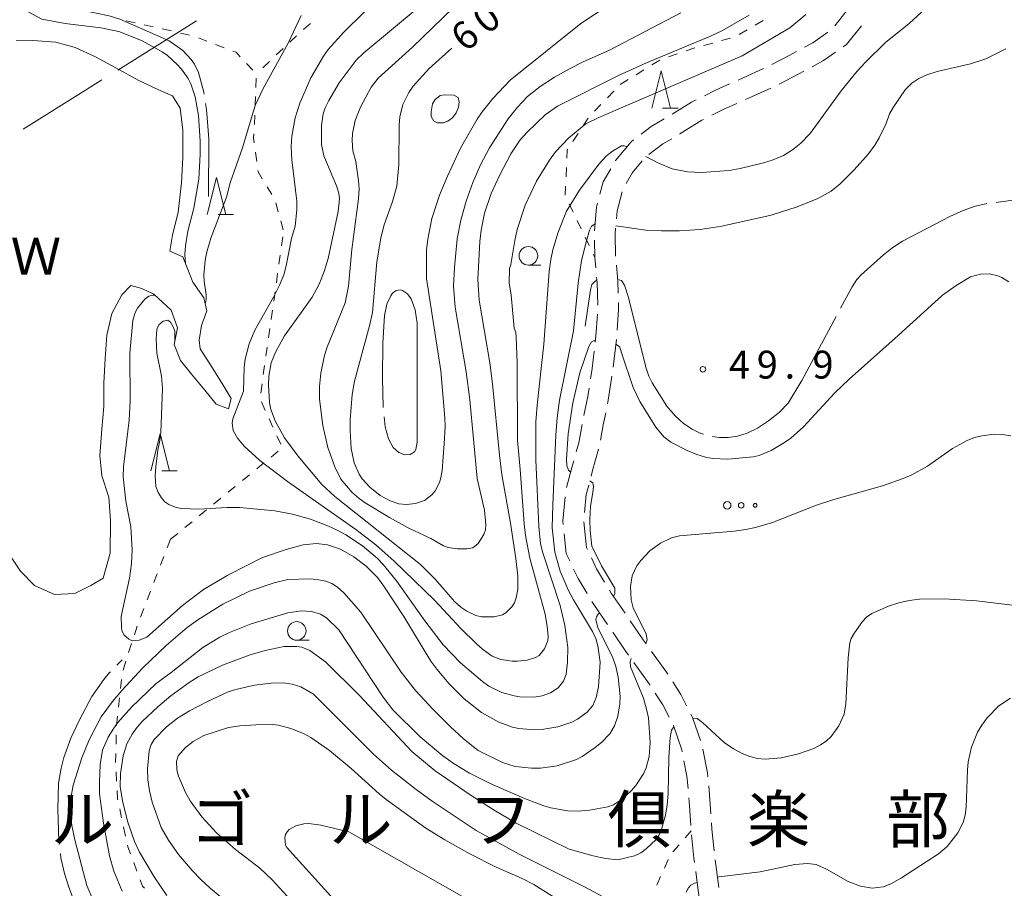
# Model space of a CAD drawing. Units: millimetres. Extents: x -78000 to -76000, y 31500 to 33000.
# Drawn here: x -77480 to -77348, y 31802 to 31919 of the extents above; entities that cross this region are included whole.
import ezdxf

# ---------------------------------------------------------------- set-up
doc = ezdxf.new("R2010")
doc.units = ezdxf.units.MM
for name, color, linetype, lineweight in [('110600_大字・町・丁目界', 7, 'Continuous', 20), ('210600_庭園路等', 7, 'Continuous', 15), ('510100_水涯線（河川、湖池等）（海岸線）', 7, 'Continuous', 15), ('630100_植生界', 7, 'Continuous', 9), ('632300_芝地', 7, 'Continuous', 9), ('633100_広葉樹林', 7, 'Continuous', 9), ('633200_針葉樹林', 7, 'Continuous', 9), ('710100_等高線（計曲線）', 7, 'Continuous', 20), ('710107_等高線（計曲線）（注記）', 7, 'Continuous', 0), ('710200_等高線（主曲線）', 7, 'Continuous', 9), ('710300_等高線（補助曲線）', 7, 'Continuous', 9), ('731200_図化機測定による標高点', 7, 'Continuous', 20), ('731207_図化機測定による標高点（注記）', 7, 'Continuous', 20), ('816200_諸地・場地', 7, 'Continuous', 0), ('818100_説明注記', 7, 'Continuous', 0)]:
    doc.layers.add(name, color=color, linetype=linetype, lineweight=lineweight)
doc.styles.add('Style-Kanji', font='txt')
doc.styles.add('Style-WORKING', font='txt')

msp = doc.modelspace()

# ---------------------------------------------------------------- linework, layer by layer
at = {"layer": '110600_大字・町・丁目界'}
msp.add_line((-77467.132, 31912.14), (-77456.533, 31918.767), dxfattribs=at)
at = {"layer": '110600_大字・町・丁目界', "flags": 128}
msp.add_lwpolyline([(-77479.851, 31904.188), (-77471.45, 31909.44), (-77469.252, 31910.814)], dxfattribs=at)
at = {"layer": '210600_庭園路等'}
msp.add_line((-77400.415, 31872.158), (-77399.97, 31875.881), dxfattribs=at)
at = {"layer": '210600_庭園路等', "flags": 128}
for points in [[(-77370.579, 31918.083), (-77369.07, 31919.99), (-77368.382, 31921.114)], [(-77374.639, 31915.223), (-77373.55, 31915.8), (-77371.49, 31917.247)], [(-77369.43, 31915.272), (-77368.99, 31915.58), (-77366.994, 31918.097)], [(-77379.059, 31912.884), (-77376.72, 31914.12), (-77375.744, 31914.637)], [(-77373.639, 31912.589), (-77372.09, 31913.41), (-77370.455, 31914.555)], [(-77383.598, 31910.789), (-77382.92, 31911.09), (-77380.178, 31912.329)], [(-77378.054, 31910.241), (-77375.41, 31911.65), (-77374.744, 31912.003)], [(-77388.134, 31908.691), (-77386.64, 31909.44), (-77384.74, 31910.283)], [(-77382.602, 31908.166), (-77381.78, 31908.53), (-77379.18, 31909.7)], [(-77392.461, 31906.196), (-77389.85, 31907.83), (-77389.252, 31908.13)], [(-77387.135, 31906.06), (-77385.44, 31906.91), (-77383.745, 31907.66)], [(-77396.666, 31903.503), (-77395.29, 31904.53), (-77393.534, 31905.553)], [(-77391.444, 31903.532), (-77391.43, 31903.54), (-77388.47, 31905.39), (-77388.252, 31905.499)], [(-77400.113, 31899.927), (-77400.1, 31899.95), (-77398.01, 31902.5), (-77397.668, 31902.755)], [(-77395.616, 31900.791), (-77393.74, 31902.19), (-77392.523, 31902.901)], [(-77398.656, 31896.868), (-77397.8, 31898.35), (-77396.503, 31899.923)], [(-77402.194, 31895.425), (-77401.75, 31897.1), (-77400.739, 31898.846)], [(-77399.982, 31892.099), (-77399.89, 31893.19), (-77399.212, 31895.757)], [(-77402.925, 31890.497), (-77402.66, 31893.67), (-77402.515, 31894.217)], [(-77400.091, 31887.106), (-77400.15, 31890.1), (-77400.087, 31890.853)], [(-77402.764, 31885.504), (-77402.89, 31886.92), (-77402.933, 31889.248)], [(-77399.749, 31882.12), (-77399.8, 31883.72), (-77399.985, 31885.861)], [(-77402.495, 31880.513), (-77402.59, 31883.55), (-77402.653, 31884.259)], [(-77399.876, 31877.128), (-77399.68, 31879.97), (-77399.709, 31880.87)], [(-77402.834, 31875.528), (-77402.74, 31876.31), (-77402.533, 31879.265)], [(-77403.469, 31870.569), (-77403.26, 31871.98), (-77402.983, 31874.287)], [(-77401.17, 31867.216), (-77401.07, 31867.71), (-77400.584, 31870.92)], [(-77404.343, 31865.648), (-77403.82, 31868.2), (-77403.652, 31869.333)], [(-77402.126, 31862.309), (-77401.74, 31864.39), (-77401.417, 31865.991)], [(-77405.376, 31860.759), (-77405.04, 31861.96), (-77404.584, 31864.421)], [(-77403.379, 31857.471), (-77403.18, 31858.22), (-77402.376, 31861.085)], [(-77406.689, 31855.935), (-77405.88, 31858.96), (-77405.713, 31859.556)], [(-77404.262, 31852.567), (-77404.03, 31855.02), (-77403.7, 31856.263)], [(-77407.144, 31850.97), (-77407.19, 31851.41), (-77406.878, 31854.703)], [(-77403.889, 31847.616), (-77404, 31847.85), (-77404.36, 31851.323)], [(-77406.272, 31846.097), (-77406.74, 31847.08), (-77407.015, 31849.727)], [(-77401.567, 31843.195), (-77402.66, 31845.02), (-77403.354, 31846.486)], [(-77403.925, 31841.688), (-77405.13, 31843.7), (-77405.734, 31844.969)], [(-77398.81, 31839.027), (-77400.69, 31841.73), (-77400.925, 31842.122)], [(-77401.17, 31837.519), (-77403.04, 31840.21), (-77403.283, 31840.616)], [(-77395.985, 31834.901), (-77396.39, 31835.46), (-77398.103, 31837.996)], [(-77398.355, 31833.387), (-77398.69, 31833.85), (-77400.463, 31836.488)], [(-77393.068, 31830.841), (-77393.24, 31831.11), (-77395.252, 31833.889)], [(-77395.432, 31829.331), (-77395.56, 31829.53), (-77397.621, 31832.375)], [(-77390.522, 31826.545), (-77391.31, 31828.1), (-77392.393, 31829.789)], [(-77392.89, 31825.033), (-77393.74, 31826.71), (-77394.754, 31828.281)], [(-77388.673, 31821.911), (-77389.73, 31824.98), (-77389.958, 31825.43)], [(-77391.139, 31820.363), (-77391.19, 31820.62), (-77392.31, 31823.89), (-77392.324, 31823.918)], [(-77387.673, 31817.02), (-77387.72, 31817.52), (-77388.352, 31820.706)], [(-77390.337, 31815.433), (-77390.5, 31817.11), (-77390.898, 31819.137)], [(-77387.251, 31812.038), (-77387.38, 31813.94), (-77387.554, 31815.776)], [(-77389.948, 31810.449), (-77390.17, 31813.71), (-77390.216, 31814.189)], [(-77386.808, 31807.059), (-77387.11, 31809.97), (-77387.166, 31810.791)], [(-77389.451, 31805.474), (-77389.53, 31806.07), (-77389.846, 31809.203)], [(-77386.18, 31802.099), (-77386.18, 31802.1), (-77386.664, 31805.817)], [(-77388.771, 31800.521), (-77388.95, 31801.7), (-77389.286, 31804.235)]]:
    msp.add_lwpolyline(points, dxfattribs=at)
at = {"layer": '510100_水涯線（河川、湖池等）（海岸線）', "flags": 128}
for points in [[(-77480.82, 31916.09), (-77478.58, 31916.12), (-77475.47, 31915.91), (-77472.88, 31915.16), (-77470.1, 31913.9), (-77467.4, 31912.43), (-77464.29, 31910.73), (-77461.72, 31909.54), (-77459.77, 31908.66), (-77458.74, 31906.99), (-77458.35, 31904.07), (-77458.34, 31900.37), (-77458.54, 31896.98), (-77458.98, 31893), (-77459.75, 31889.91), (-77460.12, 31887.78)], [(-77460.12, 31887.78), (-77458.36, 31887.01), (-77457.02, 31883.57), (-77455.52, 31881.5), (-77455.13, 31879.73), (-77455.83, 31877.75), (-77456.17, 31875.77), (-77456.04, 31874.63), (-77454.72, 31872.58), (-77453.08, 31869.94), (-77451.86, 31867.94), (-77452.2, 31866.55), (-77453.88, 31867.16), (-77455.42, 31869.03), (-77457.19, 31871.22), (-77458.66, 31873.06), (-77459.53, 31875.18), (-77459.08, 31877.44), (-77459.94, 31879.8), (-77462.28, 31881.98)], [(-77462.28, 31881.98), (-77463.88, 31882.72), (-77465.35, 31883.16), (-77466.58, 31881.9), (-77467.92, 31879.35), (-77468.58, 31876.45), (-77468.81, 31873.31), (-77468.98, 31869.97), (-77469.02, 31866.86), (-77469.25, 31863.78), (-77469.53, 31860.26), (-77469.26, 31857.53), (-77468.33, 31854.66), (-77468.1, 31851.57), (-77468.16, 31847.1), (-77469.1, 31843.75)], [(-77469.1, 31843.75), (-77470.74, 31842.75), (-77472.91, 31841.7), (-77475.62, 31841.56), (-77478.34, 31842.76), (-77480.23, 31844.67), (-77481.73, 31846.98)]]:
    msp.add_lwpolyline(points, dxfattribs=at)
at = {"layer": '630100_植生界'}
for p, q in [((-77466.012, 31918.75), (-77464.79, 31918.486)), ((-77380.231, 31918.827), (-77381.309, 31918.194)), ((-77463.568, 31918.223), (-77462.346, 31917.96)), ((-77461.127, 31917.684), (-77459.909, 31917.401)), ((-77458.692, 31917.119), (-77457.474, 31916.836)), ((-77441.172, 31918.389), (-77442.124, 31917.579)), ((-77382.387, 31917.561), (-77383.464, 31916.928)), ((-77456.274, 31916.496), (-77455.108, 31916.045)), ((-77443.059, 31916.75), (-77443.966, 31915.89)), ((-77387.013, 31915.783), (-77388.221, 31915.462)), ((-77384.597, 31916.425), (-77385.805, 31916.104)), ((-77453.943, 31915.593), (-77452.777, 31915.141)), ((-77444.873, 31915.03), (-77445.78, 31914.17)), ((-77389.423, 31915.12), (-77390.606, 31914.717)), ((-77446.687, 31913.31), (-77447.595, 31912.45)), ((-77394.149, 31913.493), (-77395.211, 31912.833)), ((-77391.789, 31914.314), (-77392.972, 31913.911)), ((-77449.786, 31913.034), (-77448.928, 31912.125)), ((-77396.272, 31912.174), (-77397.334, 31911.514)), ((-77448.479, 31911.062), (-77448.52, 31909.812)), ((-77398.395, 31910.854), (-77399.457, 31910.194)), ((-77400.337, 31909.311), (-77401.197, 31908.404)), ((-77402.057, 31907.497), (-77402.917, 31906.59)), ((-77448.668, 31906.065), (-77448.733, 31904.817)), ((-77403.776, 31905.681), (-77404.459, 31904.635)), ((-77405.143, 31903.589), (-77405.827, 31902.542)), ((-77448.577, 31901.087), (-77448.409, 31899.848)), ((-77406.704, 31899.025), (-77406.76, 31897.776)), ((-77447.023, 31896.44), (-77446.383, 31895.367)), ((-77445.829, 31894.256), (-77445.502, 31893.05)), ((-77406.325, 31894.152), (-77405.788, 31893.022)), ((-77405.252, 31891.893), (-77404.716, 31890.764)), ((-77445.174, 31891.844), (-77444.846, 31890.637)), ((-77445.068, 31888.47), (-77444.892, 31889.708)), ((-77404.179, 31889.635), (-77403.643, 31888.506)), ((-77445.419, 31885.995), (-77445.243, 31887.232)), ((-77403.107, 31887.377), (-77402.89, 31886.92)), ((-77445.77, 31883.52), (-77445.594, 31884.757)), ((-77446.121, 31881.044), (-77445.945, 31882.282)), ((-77446.472, 31878.569), (-77446.296, 31879.807)), ((-77446.823, 31876.094), (-77446.647, 31877.331)), ((-77447.173, 31873.619), (-77446.998, 31874.856)), ((-77447.524, 31871.143), (-77447.349, 31872.381)), ((-77447.875, 31868.668), (-77447.7, 31869.906)), ((-77447.254, 31866.332), (-77447.771, 31867.471)), ((-77446.221, 31864.056), (-77446.738, 31865.194)), ((-77445.187, 31861.78), (-77445.704, 31862.918)), ((-77446.471, 31860.045), (-77445.503, 31860.836)), ((-77448.406, 31858.463), (-77447.438, 31859.254)), ((-77450.342, 31856.881), (-77449.374, 31857.672)), ((-77452.277, 31855.299), (-77451.31, 31856.09)), ((-77454.213, 31853.717), (-77453.245, 31854.508)), ((-77456.149, 31852.134), (-77455.181, 31852.925)), ((-77458.084, 31850.552), (-77457.117, 31851.343)), ((-77460.02, 31848.97), (-77459.052, 31849.761)), ((-77460.02, 31848.97), (-77460.47, 31847.804)), ((-77460.921, 31846.638), (-77461.371, 31845.472)), ((-77462.723, 31841.974), (-77463.174, 31840.808)), ((-77463.625, 31839.642), (-77464.076, 31838.476)), ((-77464.497, 31837.3), (-77464.888, 31836.113)), ((-77465.278, 31834.925), (-77465.669, 31833.738)), ((-77466.052, 31832.548), (-77466.39, 31831.345)), ((-77466.631, 31830.123), (-77466.763, 31828.88)), ((-77466.895, 31827.637), (-77467.027, 31826.394)), ((-77467.159, 31825.151), (-77467.291, 31823.908)), ((-77467.328, 31822.658), (-77467.357, 31821.409)), ((-77467.387, 31820.159), (-77467.416, 31818.909)), ((-77467.357, 31817.661), (-77467.285, 31816.413)), ((-77466.864, 31812.697), (-77466.605, 31811.474)), ((-77466.346, 31810.251), (-77466.087, 31809.029)), ((-77389.9, 31809.74), (-77390.722, 31808.798)), ((-77391.543, 31807.856), (-77392.365, 31806.914)), ((-77393.023, 31805.869), (-77393.522, 31804.723)), ((-77464.977, 31805.457), (-77464.535, 31804.288)), ((-77394.021, 31803.577), (-77394.521, 31802.431))]:
    msp.add_line(p, q, dxfattribs=at)
at = {"layer": '630100_植生界', "flags": 128}
for points in [[(-77451.612, 31914.69), (-77451.2, 31914.53), (-77450.645, 31913.942)], [(-77448.561, 31908.563), (-77448.6, 31907.37), (-77448.603, 31907.314)], [(-77448.798, 31903.569), (-77448.83, 31902.96), (-77448.744, 31902.325)], [(-77406.511, 31901.496), (-77406.6, 31901.36), (-77406.648, 31900.274)], [(-77448.242, 31898.609), (-77448.22, 31898.45), (-77447.662, 31897.514)], [(-77406.815, 31896.527), (-77406.87, 31895.3), (-77406.861, 31895.281)], [(-77461.822, 31844.306), (-77461.99, 31843.87), (-77462.272, 31843.14)], [(-77467.214, 31815.165), (-77467.15, 31814.05), (-77467.122, 31813.92)], [(-77465.828, 31807.806), (-77465.78, 31807.58), (-77465.42, 31806.627)], [(-77464.093, 31803.119), (-77463.78, 31802.29), (-77463.527, 31802.028)]]:
    msp.add_lwpolyline(points, dxfattribs=at)
at = {"layer": '632300_芝地'}
for centre, radius in [((-77385.048, 31853.548), 0.5), ((-77383.173, 31853.548), 0.375), ((-77381.298, 31853.548), 0.25)]:
    msp.add_circle(centre, radius, dxfattribs=at)
at = {"layer": '633100_広葉樹林'}
for p, q in [((-77411.83, 31885.89), (-77410.163, 31885.89)), ((-77443.02, 31835.39), (-77441.353, 31835.39))]:
    msp.add_line(p, q, dxfattribs=at)
for centre in [(-77411.83, 31887.14), (-77443.02, 31836.64)]:
    msp.add_circle(centre, 1.249875, dxfattribs=at)
at = {"layer": '633200_針葉樹林'}
for p, q in [((-77393.752, 31907.02), (-77391.668, 31907.02)), ((-77453.612, 31892.69), (-77451.528, 31892.69)), ((-77461.202, 31858.18), (-77459.118, 31858.18))]:
    msp.add_line(p, q, dxfattribs=at)
at = {"layer": '633200_針葉樹林', "flags": 128}
for points in [[(-77395.21, 31907.02), (-77393.96, 31912.02), (-77392.71, 31907.02)], [(-77455.07, 31892.69), (-77453.82, 31897.69), (-77452.57, 31892.69)], [(-77462.66, 31858.18), (-77461.41, 31863.18), (-77460.16, 31858.18)]]:
    msp.add_lwpolyline(points, dxfattribs=at)
at = {"layer": '710100_等高線（計曲線）', "flags": 128}
for points in [[(-77481.39, 31921.38), (-77479.85, 31920.33), (-77477.33, 31919.01), (-77474.21, 31918.41), (-77469.39, 31917.82), (-77466.97, 31917.33), (-77463.94, 31916.1), (-77461.16, 31914.59), (-77460.44, 31914.08), (-77459.12, 31912.9), (-77458.54, 31912.27), (-77457.63, 31910.99), (-77457.28, 31910.29), (-77456.68, 31908.55), (-77456.25, 31906.02), (-77456.04, 31902.57), (-77456.03, 31900.84), (-77456.21, 31897.47), (-77456.87, 31893.57), (-77457.7, 31890.45), (-77458, 31888.48), (-77458.07, 31887.31), (-77458, 31886.08)], [(-77401.09, 31920.81), (-77404.77, 31918.39), (-77414.28, 31910.79), (-77416.6, 31908.33), (-77418.07, 31906.5), (-77418.71, 31905.55), (-77420.97, 31901.62), (-77422.72, 31897.87), (-77423.8, 31895.28), (-77424.82, 31892.14), (-77425.38, 31889.39), (-77425.54, 31887.89), (-77425.55, 31884.1), (-77423.61, 31871.67), (-77423.09, 31865.33), (-77423.05, 31864.14), (-77423.17, 31861.84), (-77423.45, 31858.23), (-77423.61, 31857.27), (-77423.81, 31856.63), (-77424.38, 31855.51), (-77424.81, 31854.95), (-77425.82, 31854.21), (-77427.04, 31853.8), (-77428.24, 31853.65), (-77429.27, 31853.75), (-77430.44, 31854.13), (-77431.78, 31854.87), (-77433.17, 31855.97), (-77434.22, 31857.13), (-77434.63, 31857.76), (-77435.28, 31859.29), (-77435.69, 31861.21), (-77435.85, 31863.6), (-77435.83, 31865.06), (-77435.56, 31868.48), (-77435.25, 31870.27), (-77433.21, 31877.69), (-77432.82, 31879.51), (-77432.22, 31886.32), (-77431.71, 31889.53), (-77431.28, 31891.17), (-77430.15, 31894.43), (-77429.55, 31896.51), (-77429.26, 31899.43), (-77429.21, 31904.72), (-77429.13, 31905.84), (-77428.72, 31907.52), (-77427.92, 31909.13), (-77427.35, 31909.96), (-77425.23, 31912.29), (-77422.16, 31915.11)], [(-77400.06, 31891.19), (-77396.01, 31890.59), (-77393.89, 31890.48), (-77391.49, 31890.49), (-77388.7, 31890.69), (-77385.78, 31891.11), (-77379.14, 31892.6), (-77375.66, 31893.72), (-77372.84, 31894.86), (-77371.04, 31895.85), (-77369.83, 31896.81), (-77367.96, 31898.72), (-77366.03, 31900.88), (-77365.17, 31902.02), (-77364.58, 31903), (-77363.67, 31904.95), (-77363.19, 31906.26), (-77362.72, 31907.11), (-77361.11, 31909.47), (-77360.21, 31910.37), (-77359.26, 31911.02), (-77358.16, 31911.52), (-77356.78, 31911.96), (-77352.28, 31912.98), (-77350.22, 31913.66), (-77347.53, 31914.98)], [(-77462.14, 31881.85), (-77462.45, 31881.85), (-77462.96, 31881.7), (-77463.48, 31881.32), (-77464.46, 31880.07), (-77464.78, 31879.51), (-77465.09, 31878.41), (-77465.52, 31874.04), (-77465.46, 31867.59), (-77465.6, 31864.99), (-77466.34, 31858.71), (-77466.4, 31857.41), (-77466.05, 31854.09), (-77465.37, 31850.66), (-77465.19, 31847.56), (-77465.27, 31845.7), (-77465.53, 31843.75), (-77466.65, 31838.58), (-77466.63, 31837.14), (-77466.56, 31836.7), (-77466.29, 31836.12), (-77465.64, 31835.51), (-77465.12, 31835.32), (-77464.23, 31835.39), (-77463.19, 31835.79), (-77458.42, 31840.07), (-77455.6, 31842.21), (-77452.3, 31844.15), (-77447.62, 31846.51), (-77444.44, 31847.62), (-77442.16, 31848.22), (-77440.38, 31848.43), (-77438.86, 31848.25), (-77437.14, 31847.63), (-77435.34, 31846.63), (-77433.67, 31845.37), (-77432.15, 31843.85), (-77431.28, 31842.67), (-77428.61, 31838.6), (-77424.96, 31832.56), (-77424.17, 31831.49), (-77422.48, 31829.51), (-77420.49, 31827.49), (-77418.13, 31825.68), (-77415.83, 31824.36), (-77413.98, 31823.7), (-77413.13, 31823.51), (-77411.51, 31823.36), (-77409.75, 31823.41), (-77407.87, 31823.72), (-77406, 31824.36), (-77405.2, 31824.76), (-77403.93, 31825.7), (-77403.15, 31826.61), (-77402.69, 31827.66), (-77402.38, 31829.12), (-77402.18, 31832.43), (-77402.46, 31834.63), (-77402.76, 31835.63), (-77403.18, 31836.58), (-77405.76, 31840.83), (-77406.47, 31842.18), (-77407.57, 31844.69), (-77408.26, 31847.24), (-77408.61, 31850.51), (-77408.56, 31853.62), (-77408.13, 31862.97), (-77407.96, 31865.34), (-77407.66, 31867.7), (-77405.74, 31877.05), (-77405.12, 31883.47), (-77404.69, 31886.49), (-77404, 31889.17), (-77403.61, 31890.57)], [(-77403.61, 31890.57), (-77403.33, 31891.12), (-77402.85, 31891.46)], [(-77441.4, 31797.75), (-77446.31, 31803.13), (-77448, 31804.71), (-77451.27, 31807.2), (-77453.84, 31809.45), (-77455.82, 31811.62), (-77457.36, 31813.76), (-77457.99, 31814.87), (-77458.93, 31817.08), (-77459.17, 31817.92), (-77459.22, 31819.05), (-77458.99, 31819.81), (-77458, 31820.93), (-77456.97, 31821.74), (-77455.55, 31822.58), (-77452.23, 31823.62), (-77450.7, 31823.87), (-77448.51, 31824.02), (-77446.28, 31824.04), (-77445.46, 31823.97), (-77443.8, 31823.5), (-77442.11, 31822.82), (-77441.13, 31822.31), (-77438.63, 31820.54), (-77435.68, 31818.14), (-77431.93, 31814.72), (-77430.98, 31813.96), (-77425.62, 31810.09), (-77423.1, 31808.51), (-77419.72, 31806.64), (-77416.17, 31804.85), (-77412.66, 31803.32), (-77411.1, 31802.49), (-77400.19, 31795.63)]]:
    msp.add_lwpolyline(points, dxfattribs=at)
at = {"layer": '710200_等高線（主曲線）', "flags": 128}
for points in [[(-77343.64, 31943.82), (-77348.16, 31934.39), (-77350.37, 31930.65), (-77352.89, 31926.8), (-77354.97, 31923.93), (-77356.87, 31921.81), (-77360.55, 31918.39), (-77363.74, 31915.85), (-77366.39, 31913.26), (-77367.58, 31911.97), (-77369.72, 31909.35), (-77373.9, 31903.62), (-77375.15, 31902.3), (-77376.25, 31901.39), (-77377.46, 31900.65), (-77379.01, 31900), (-77380.15, 31899.65), (-77383.31, 31898.87), (-77384.79, 31898.61), (-77388.5, 31898.33), (-77390.41, 31898.43), (-77392.49, 31898.85), (-77394.42, 31899.64), (-77396.01, 31900.5)], [(-77391.31, 31919.86), (-77400.93, 31914.82), (-77404.44, 31913.24), (-77406.28, 31912.31), (-77408.3, 31911.19), (-77410.26, 31909.93), (-77411.93, 31908.59), (-77413.31, 31907.16), (-77414.55, 31905.57), (-77417.08, 31901.65), (-77418.27, 31899.39), (-77419.32, 31897), (-77420.21, 31894.49), (-77420.92, 31891.93), (-77421.41, 31889.41), (-77421.79, 31885.57), (-77421.9, 31883.07), (-77421.68, 31880.24), (-77420.2, 31871.54), (-77419.72, 31867.74), (-77418.71, 31857.18), (-77417.76, 31852.88), (-77417.54, 31850.96), (-77417.61, 31850.27), (-77417.83, 31849.6), (-77418.61, 31848.4), (-77419.29, 31847.83), (-77420.11, 31847.68), (-77421.36, 31847.69), (-77422.65, 31847.89), (-77423.27, 31848.08), (-77424.97, 31849.07), (-77428.04, 31850.51), (-77430.52, 31851.9), (-77433.8, 31853.89), (-77434.62, 31854.46), (-77435.56, 31855.29), (-77437.07, 31857.07), (-77437.88, 31858.71), (-77438.83, 31861.33), (-77439.52, 31864.29), (-77439.98, 31867.86), (-77439.98, 31869.56), (-77439.79, 31871.36), (-77439.32, 31873.53), (-77438.95, 31874.75), (-77436.51, 31880.79), (-77436.06, 31883.07), (-77435.59, 31887.97), (-77434.69, 31894.81), (-77434.63, 31896.17), (-77434.7, 31897.24), (-77435.07, 31899.82), (-77435.47, 31901.25), (-77435.56, 31902.67), (-77435.51, 31903.6), (-77435.16, 31905.35), (-77434.46, 31907.14), (-77433, 31909.82), (-77432.04, 31911.07), (-77427.43, 31915.2), (-77420.56, 31921.92)], [(-77446.71, 31867.45), (-77446.84, 31869.71), (-77446.8, 31870.92), (-77446.48, 31872.71), (-77445.82, 31874.25), (-77444.65, 31876.38), (-77440.96, 31881.59), (-77440, 31883.34), (-77439.33, 31885.01), (-77438.8, 31886.76), (-77437.43, 31893.09), (-77437.27, 31894.8), (-77437.37, 31895.57), (-77437.68, 31896.57), (-77439.36, 31900.6), (-77439.69, 31902.11), (-77439.7, 31904.7), (-77439.45, 31906.27), (-77439.18, 31907.07), (-77438.72, 31908.05), (-77437.31, 31910.41), (-77435.02, 31913.45), (-77433.99, 31914.44), (-77426.54, 31920.66)], [(-77436.7, 31917.22), (-77433.91, 31919.99)], [(-77455.2, 31881.89), (-77455.5, 31883.71), (-77455.54, 31884.53), (-77455.37, 31886.49), (-77455.18, 31887.48), (-77454.57, 31889.53), (-77452.46, 31895.05), (-77451.98, 31896.96), (-77450.34, 31901.69), (-77448.61, 31907.35), (-77447.55, 31909.65), (-77444.17, 31915.76), (-77442.42, 31919.47)], [(-77382.12, 31919.51), (-77385.71, 31917.46), (-77387.3, 31916.71), (-77395.91, 31913.11), (-77399.68, 31911.39), (-77407.89, 31907.27), (-77409.56, 31906.11), (-77411.98, 31903.8), (-77412.93, 31902.75), (-77414.2, 31900.88), (-77415.69, 31898.05), (-77416.85, 31895.54), (-77417.72, 31892.86), (-77418.19, 31890.58), (-77418.38, 31889.06), (-77418.64, 31883.95), (-77418.45, 31881.15), (-77417.04, 31872.71), (-77416.68, 31869.89), (-77415.74, 31860.3), (-77415.4, 31857.71), (-77414.24, 31851.14), (-77413.52, 31846.38), (-77413.25, 31843.99), (-77413.25, 31842.25), (-77413.48, 31841.08), (-77413.72, 31840.42), (-77414.04, 31839.87), (-77414.85, 31839.08), (-77415.33, 31838.82), (-77416.44, 31838.53), (-77418.16, 31838.53), (-77418.91, 31838.71), (-77420.14, 31839.31), (-77420.93, 31839.85), (-77421.76, 31840.6), (-77424.32, 31843.57), (-77426.35, 31845.56), (-77437.9, 31854.75), (-77439.66, 31856.34), (-77442.88, 31860.19), (-77444.69, 31862.62), (-77445.91, 31864.9), (-77446.54, 31866.6), (-77446.71, 31867.45)], [(-77374.47, 31919.64), (-77376.64, 31917.84), (-77383.04, 31914.05), (-77402.34, 31905.74), (-77404.1, 31904.9), (-77406.38, 31903.01), (-77408.17, 31901.12), (-77409.01, 31900.01), (-77410.74, 31897.2), (-77412.26, 31893.94), (-77413.32, 31890.67), (-77413.67, 31889.18), (-77414.19, 31885.98), (-77414.38, 31885.43), (-77414.42, 31883.5), (-77414.13, 31881.84), (-77413.75, 31877.41), (-77413.54, 31876.79), (-77413.49, 31876.23), (-77413.34, 31872.7), (-77413.31, 31862.3), (-77412.92, 31858.39), (-77412.42, 31851.07), (-77412.21, 31849.48), (-77411.62, 31846.44), (-77409.59, 31838.9), (-77409.28, 31837.25), (-77409.18, 31835.92), (-77409.23, 31835.35), (-77409.64, 31834.23), (-77410.4, 31833.35), (-77410.87, 31833.06), (-77411.99, 31832.7), (-77413.3, 31832.55), (-77414.03, 31832.57), (-77415.52, 31832.79), (-77416.71, 31833.24)], [(-77416.71, 31833.24), (-77418.01, 31834.17), (-77418.87, 31834.93), (-77420.87, 31836.93), (-77424.46, 31840.79), (-77429.91, 31846.03), (-77432.38, 31848.24), (-77435.08, 31850.3), (-77444.25, 31856.75), (-77447.98, 31859.57), (-77450.11, 31861.49), (-77450.99, 31862.57), (-77451.58, 31863.63), (-77451.73, 31864.62), (-77451.62, 31865.19), (-77450.21, 31868.91), (-77450.12, 31872.09), (-77449.97, 31873.22), (-77449.43, 31875.3), (-77448.66, 31877.12), (-77446.15, 31881.58), (-77445.33, 31883.17), (-77444.76, 31884.56), (-77444.43, 31885.78), (-77443.71, 31889.47), (-77443.23, 31891.14), (-77443.01, 31893.34), (-77443.02, 31894.49), (-77443.69, 31900.06), (-77443.77, 31901.79), (-77443.68, 31903.25), (-77443.23, 31905.69), (-77442.6, 31907.69), (-77441.13, 31911.09), (-77439.43, 31914.02), (-77438.78, 31914.92), (-77436.7, 31917.22)], [(-77424.41, 31908.12), (-77423.7, 31908.7), (-77423.13, 31908.82), (-77421.85, 31908.77), (-77421.3, 31908.46), (-77421.13, 31907.81), (-77421.26, 31907.13), (-77421.57, 31906.38), (-77422.04, 31905.7), (-77422.66, 31905.26), (-77423.31, 31905.05), (-77424.06, 31905.05), (-77424.55, 31905.27), (-77424.91, 31905.9), (-77424.92, 31906.52), (-77424.72, 31907.6), (-77424.41, 31908.12)], [(-77398.56, 31901.83), (-77398.92, 31901.96), (-77399.27, 31901.96), (-77400.52, 31901.24), (-77401.32, 31900.58), (-77402.33, 31899.46), (-77404.96, 31895.97), (-77406.68, 31893.14), (-77407.84, 31890.32), (-77408.55, 31887.93)], [(-77408.55, 31887.93), (-77408.83, 31886.63), (-77409.04, 31885.02), (-77409.75, 31875.24), (-77410.67, 31867.03), (-77410.82, 31864.79), (-77410.81, 31859.66), (-77410.43, 31850.71), (-77410.22, 31848.37), (-77409.9, 31847.13), (-77407.57, 31840.05), (-77406.94, 31837.39), (-77406.52, 31834.42), (-77406.55, 31832.45), (-77406.75, 31830.81), (-77407.1, 31829.86), (-77407.83, 31829), (-77408.84, 31828.3), (-77409.98, 31827.9), (-77411.04, 31827.71), (-77412.97, 31827.77), (-77413.76, 31827.89), (-77415.42, 31828.36), (-77417.14, 31829.21), (-77417.99, 31829.82), (-77420.97, 31832.33), (-77423.31, 31834.77), (-77425.78, 31837.98), (-77429.6, 31843.39), (-77431.37, 31845.59), (-77432.2, 31846.44), (-77434.17, 31848.11), (-77436.4, 31849.59), (-77437.56, 31850.21), (-77438.74, 31850.76), (-77441.18, 31851.67), (-77443.59, 31852.34), (-77445.97, 31852.82), (-77450.75, 31853.24), (-77452.38, 31853.24), (-77456.21, 31853.01), (-77458.55, 31853.14), (-77459.26, 31853.27), (-77460.23, 31853.64), (-77460.8, 31854.03), (-77461.23, 31854.54), (-77461.68, 31855.27), (-77461.99, 31856.1), (-77462.07, 31857.51), (-77461.99, 31858.75), (-77461.74, 31860.97), (-77461.49, 31862.07), (-77461.34, 31863.37), (-77461.12, 31869.34), (-77461.24, 31870.92), (-77461.88, 31874.03), (-77461.97, 31875.95), (-77461.86, 31877.2), (-77461.59, 31877.86), (-77461.03, 31878.32), (-77460.38, 31878.46), (-77460.04, 31878.22), (-77459.65, 31877.56), (-77459.46, 31876.98), (-77459.43, 31875.68)], [(-77400.05, 31875.2), (-77399.95, 31875.19), (-77399.52, 31874.86), (-77399.27, 31874.07), (-77397.7, 31869.4), (-77396.82, 31867.51), (-77394.69, 31864.06), (-77393.61, 31862.77), (-77392.67, 31862.07), (-77390.44, 31860.93), (-77389.14, 31860.4), (-77388, 31860.03), (-77387.01, 31859.84), (-77384.96, 31859.75), (-77381.56, 31860.07), (-77380.74, 31860.27), (-77379.14, 31860.93), (-77377.33, 31861.99), (-77376.49, 31862.6), (-77374.78, 31864.13), (-77370.57, 31868.71), (-77368.65, 31870.55), (-77362.02, 31876.42), (-77356.07, 31881.85), (-77354.23, 31883.16), (-77352.3, 31884.31), (-77350.97, 31884.66)], [(-77350.97, 31884.66), (-77349.76, 31884.69), (-77348.6, 31884.45), (-77348.07, 31884.23), (-77347.13, 31883.63)], [(-77455.34, 31880.67), (-77455.2, 31881.22), (-77455.2, 31881.89)], [(-77406.14, 31858.01), (-77406.45, 31858.3), (-77406.66, 31858.91), (-77406.69, 31859.78), (-77406.46, 31863.17), (-77405.86, 31867.36), (-77404.92, 31871.4), (-77403.68, 31874.91), (-77403.31, 31875.55), (-77403.06, 31875.69), (-77402.81, 31875.68)], [(-77346.85, 31862.88), (-77347.97, 31863.1), (-77349.11, 31863.13), (-77350.78, 31862.91), (-77351.77, 31862.67), (-77352.76, 31862.29), (-77354.7, 31861.21), (-77358.07, 31858.8), (-77360.2, 31857.67), (-77361.35, 31857.17), (-77364.13, 31856.17), (-77370.71, 31854.35), (-77373.02, 31853.57), (-77378.96, 31851.23), (-77381.26, 31850.56), (-77382.54, 31850.28), (-77384.13, 31850.06), (-77391.47, 31849.45), (-77392.56, 31849.15), (-77394.02, 31848.47), (-77395.48, 31847.43), (-77396.71, 31846.11), (-77397.21, 31845.4), (-77397.84, 31844.07), (-77398.09, 31842.61), (-77398, 31840.81), (-77397.73, 31839.76), (-77395.95, 31836.21), (-77395.83, 31835.44), (-77396.03, 31834.95)], [(-77400.36, 31841.26), (-77400.17, 31841.67), (-77400.2, 31842.41), (-77402, 31845.38), (-77403.27, 31848.06), (-77403.49, 31850.12), (-77403.57, 31851.63), (-77403.48, 31853.42), (-77403.17, 31855.26), (-77403.08, 31856.06), (-77403.17, 31856.56), (-77403.52, 31856.82), (-77403.55, 31856.83)], [(-77470.62, 31800.8), (-77471.29, 31802.37), (-77472.9, 31808.51), (-77473.31, 31810.44), (-77473.48, 31811.98), (-77473.42, 31814.34), (-77473.12, 31815.88), (-77471.95, 31819.54), (-77470.96, 31821.96), (-77469.34, 31825.06), (-77467.81, 31827.16), (-77466.58, 31828.62), (-77463.74, 31831.67), (-77460.62, 31834.67), (-77457.76, 31837.1), (-77456.34, 31838.15), (-77452.98, 31840.24), (-77449.4, 31841.98), (-77446.07, 31843.13), (-77444.23, 31843.56), (-77441.2, 31843.64), (-77440.07, 31843.54), (-77439.1, 31843.33), (-77438.29, 31843.01)], [(-77438.29, 31843.01), (-77437.52, 31842.51), (-77436.67, 31841.75), (-77434.39, 31839.15), (-77428.95, 31831.11), (-77427.01, 31828.62), (-77424.66, 31826.07), (-77422.35, 31823.79), (-77420.57, 31822.12), (-77418.59, 31820.54), (-77415.32, 31818.93), (-77413.63, 31818.4), (-77411.43, 31818.16), (-77410.21, 31818.17), (-77407.97, 31818.49), (-77405.33, 31819.35), (-77404.58, 31819.73), (-77402.85, 31820.93), (-77402, 31821.64), (-77400.87, 31822.78), (-77400.23, 31823.85), (-77399.78, 31825.15), (-77399.52, 31826.81), (-77399.49, 31827.82), (-77399.74, 31830.41), (-77400.05, 31831.83), (-77400.49, 31833.14), (-77402.5, 31837.06), (-77402.76, 31838.17), (-77402.67, 31838.54), (-77402.44, 31838.89), (-77402.26, 31839.09)], [(-77389.7, 31824.9), (-77389.69, 31824.91), (-77389.11, 31824.86), (-77388.38, 31824.31), (-77385.49, 31821.62), (-77384.2, 31820.75), (-77383.05, 31820.14), (-77381.99, 31819.73), (-77380.96, 31819.48), (-77379.95, 31819.38), (-77377.81, 31819.54), (-77375.44, 31820.09), (-77373.38, 31820.83), (-77372.51, 31821.29), (-77371.74, 31821.82), (-77371.07, 31822.42), (-77370.02, 31823.85), (-77369.33, 31825.43), (-77369.08, 31826.83), (-77368.79, 31833), (-77368.55, 31835.04), (-77368.35, 31835.6), (-77367.91, 31836.38), (-77366.83, 31837.93), (-77366.29, 31838.49), (-77365.6, 31838.98), (-77363.35, 31839.97), (-77361.95, 31840.41), (-77360.55, 31840.72), (-77359.16, 31840.9), (-77355.83, 31840.96), (-77351.5, 31840.7), (-77344.39, 31839.84)], [(-77398.01, 31832.92), (-77398.12, 31832.46), (-77398.07, 31831.8), (-77396.34, 31827.57), (-77395.91, 31826.13), (-77395.67, 31824.93), (-77395.43, 31821.63), (-77395.56, 31819.75), (-77395.98, 31818.19), (-77396.34, 31817.41), (-77397.36, 31815.84), (-77397.93, 31815.16), (-77399.15, 31814.05), (-77400.38, 31813.24), (-77401.15, 31812.94), (-77403.6, 31812.49), (-77405.12, 31812.39), (-77406.57, 31812.44), (-77408.82, 31812.83), (-77409.75, 31813.08), (-77412.37, 31814.1), (-77416.99, 31816.11), (-77419.75, 31817.49), (-77421.83, 31818.75), (-77423.35, 31819.83), (-77426.4, 31822.38), (-77430.07, 31826.03), (-77431.39, 31827.72), (-77437.35, 31836.8), (-77439.02, 31838.4), (-77439.84, 31838.89), (-77441.04, 31839.27), (-77442.4, 31839.35), (-77444.21, 31839.07), (-77449.14, 31837.59), (-77452.1, 31836.45), (-77453.4, 31835.82), (-77455.66, 31834.43), (-77459.93, 31831.04), (-77461.97, 31829.55), (-77465.26, 31826.37), (-77467.12, 31824.32), (-77467.67, 31823.56), (-77468.41, 31822.33), (-77469.17, 31820.57), (-77469.48, 31818.68), (-77469.6, 31816.28), (-77469.57, 31814.71)], [(-77459.96, 31827.89), (-77457.5, 31829.71), (-77456.28, 31830.44), (-77453.01, 31832.02), (-77449.3, 31833.43), (-77447.26, 31834), (-77444.71, 31834.53), (-77443, 31834.56), (-77442.35, 31834.45), (-77441.26, 31834), (-77439.13, 31832.5), (-77434.57, 31827.96), (-77427.53, 31820.42), (-77424.38, 31817.82), (-77419.55, 31814.5), (-77416.46, 31812.49), (-77413.46, 31810.74), (-77406.35, 31807.24), (-77403.12, 31806.35), (-77401.43, 31806.01), (-77399.78, 31805.82), (-77397.55, 31806.38), (-77396.71, 31806.79), (-77395.92, 31807.34), (-77394.68, 31808.52), (-77394.27, 31809.09), (-77393.95, 31809.76), (-77393.38, 31811.86), (-77393.16, 31813.23), (-77393.03, 31814.73), (-77392.9, 31819.62), (-77392.74, 31822.3), (-77392.57, 31823.28), (-77392.26, 31823.72)], [(-77397.31, 31798.48), (-77404.26, 31802.17), (-77413.08, 31806.59), (-77418.86, 31809.78), (-77424.77, 31813.73), (-77426.93, 31815.29), (-77430.25, 31817.91), (-77432.67, 31820.07), (-77440.78, 31828.13), (-77442.46, 31829.11), (-77443.64, 31829.47), (-77444.86, 31829.64), (-77446.46, 31829.62), (-77448.69, 31829.35), (-77451.22, 31828.77), (-77452.25, 31828.42), (-77455.06, 31827.16), (-77457.46, 31825.9), (-77459.06, 31824.88), (-77460.55, 31823.71), (-77462.21, 31822.02), (-77462.61, 31821.37), (-77462.89, 31820.51), (-77463.11, 31818.09), (-77463.06, 31816.6), (-77462.85, 31815.1), (-77462.48, 31813.61), (-77461.26, 31810.17), (-77460.31, 31808.47), (-77458.93, 31806.53), (-77457.07, 31804.33), (-77455.95, 31803.17), (-77454.7, 31802.02), (-77450.6, 31798.6)], [(-77460.5, 31801.02), (-77462.22, 31803.53), (-77464.21, 31806.88), (-77464.86, 31808.29), (-77465.8, 31811.01), (-77466.48, 31813.79), (-77466.81, 31815.69), (-77466.76, 31817.46), (-77466.4, 31819.83), (-77465.92, 31821.46), (-77465.17, 31822.75), (-77464.51, 31823.67), (-77463.86, 31824.43), (-77461.75, 31826.4), (-77459.96, 31827.89)], [(-77346.91, 31827.6), (-77348.48, 31826.54), (-77350.05, 31824.93), (-77350.76, 31823.97), (-77351.34, 31822.99), (-77352.15, 31820.98), (-77352.59, 31819.02), (-77352.71, 31817.9), (-77352.88, 31812.85), (-77353.01, 31811.82), (-77353.29, 31810.87), (-77354.01, 31809.46), (-77355.46, 31807.64), (-77356.62, 31806.64), (-77361.59, 31803.39), (-77362.92, 31802.63), (-77364.02, 31802.2), (-77365.53, 31802.02), (-77367.13, 31802.26), (-77368.79, 31802.89), (-77371.71, 31804.59), (-77373.09, 31805.19), (-77374.26, 31805.31), (-77375.94, 31805.19), (-77380.61, 31804.23), (-77386.14, 31803.52), (-77386.36, 31803.47)], [(-77469.57, 31814.71), (-77469.06, 31810.78), (-77468.23, 31806.36), (-77467.66, 31804.3), (-77466.51, 31801.59)], [(-77438.44, 31800.92), (-77444.36, 31807.48), (-77444.52, 31807.8), (-77444.63, 31808.81), (-77444.54, 31809.25), (-77444.33, 31809.61), (-77444.03, 31809.92), (-77443.15, 31810.41), (-77442.06, 31810.67), (-77441.41, 31810.7), (-77439.79, 31810.49), (-77436.01, 31809.59), (-77416.95, 31798.72)], [(-77389.1, 31802.79), (-77389.47, 31802.68), (-77389.95, 31802.42), (-77390.26, 31802.06), (-77390.59, 31801.47)]]:
    msp.add_lwpolyline(points, dxfattribs=at)
at = {"layer": '710300_等高線（補助曲線）'}
msp.add_line((-77467.232, 31832.028), (-77466.51, 31832.75), dxfattribs=at)
at = {"layer": '710300_等高線（補助曲線）', "flags": 128}
for points in [[(-77475.437, 31920.748), (-77471.76, 31920.18), (-77468.26, 31919.44), (-77466.86, 31918.99), (-77460.19, 31916.09), (-77458.34, 31914.77), (-77457.24, 31913.58), (-77456.78, 31912.95), (-77456.23, 31911.83), (-77455.54, 31909.15), (-77455.497, 31908.884)], [(-77455.295, 31907.65), (-77455.16, 31906.82), (-77454.86, 31902.87), (-77454.91, 31895.1)], [(-77348.838, 31894.329), (-77345.63, 31894.74), (-77344.75, 31894.65), (-77344.13, 31894.38), (-77342.55, 31893.11), (-77341.89, 31892.28), (-77341.1, 31890.41), (-77340.99, 31889.92), (-77340.91, 31888.01), (-77340.91, 31879.08)], [(-77369.794, 31880.079), (-77368.25, 31882.97), (-77367.6, 31883.93), (-77367.01, 31884.58), (-77364.03, 31887.26), (-77362.89, 31888.16), (-77361.45, 31889.09), (-77355.08, 31892.42), (-77353.29, 31893.25), (-77351.68, 31893.83), (-77350.24, 31894.15), (-77350.078, 31894.171)], [(-77399.82, 31883.96), (-77399.77, 31883.96), (-77399.27, 31883.79), (-77398.9, 31883.17), (-77398.36, 31881.52), (-77396.02, 31872.15), (-77395.59, 31870.94), (-77395.15, 31870.04), (-77393.17, 31866.91), (-77392.07, 31865.59), (-77390.94, 31864.56), (-77389.78, 31863.78), (-77388.59, 31863.21), (-77388.254, 31863.107)], [(-77404.2, 31877.67), (-77403.46, 31882.54), (-77403.27, 31883.28), (-77403.02, 31883.55), (-77402.64, 31883.87), (-77402.62, 31883.87)], [(-77431.375, 31866.698), (-77431.47, 31870.7), (-77431.45, 31875.38), (-77431.21, 31879.08), (-77430.9, 31880.63), (-77430.36, 31881.77), (-77430.13, 31882.09), (-77429.64, 31882.48), (-77429.08, 31882.55), (-77428.77, 31882.46), (-77428.11, 31882.01), (-77427.62, 31881.33), (-77427.09, 31879.87), (-77426.8, 31878.06)], [(-77387.047, 31862.794), (-77386.14, 31862.67), (-77384.91, 31862.67), (-77383.65, 31862.85), (-77382.38, 31863.25), (-77380.99, 31863.95), (-77379.49, 31864.93), (-77378.02, 31866.11), (-77376.87, 31867.3), (-77374.99, 31870.35), (-77370.383, 31878.977)], [(-77426.8, 31878.06), (-77426.79, 31862.04), (-77426.97, 31861.05), (-77427.17, 31860.74), (-77427.77, 31860.41), (-77428.49, 31860.36), (-77429.27, 31860.64), (-77430.03, 31861.35), (-77430.65, 31862.52), (-77431.1, 31864.13), (-77431.252, 31865.455)], [(-77475.008, 31807.905), (-77475.07, 31808.4), (-77475.2, 31812.65), (-77475.09, 31816.15), (-77474.75, 31818.17), (-77474.39, 31819.62), (-77473.44, 31822.21), (-77472.29, 31824.65), (-77470.62, 31827.8), (-77469.02, 31830.1), (-77468.28, 31830.98), (-77468.116, 31831.144)], [(-77461.426, 31786.148), (-77461.49, 31786.25), (-77462.55, 31787.61), (-77463.87, 31789.09), (-77468.47, 31793.83), (-77469.68, 31795.23), (-77471.61, 31797.85), (-77472.38, 31799.12), (-77473.07, 31800.5), (-77473.7, 31802.13), (-77474.3, 31804), (-77474.78, 31806.1), (-77474.851, 31806.665)]]:
    msp.add_lwpolyline(points, dxfattribs=at)
at = {"layer": '731200_図化機測定による標高点'}
msp.add_circle((-77388.33, 31871.86), 0.375, dxfattribs=at)

# ---------------------------------------------------------------- texts
at = {"layer": '710107_等高線（計曲線）（注記）', "style": 'Style-WORKING'}
for s, p in [('0', (-77417.406, 31916.8)), ('6', (-77420.32, 31914.44))]:
    msp.add_text(s, height=3.75, rotation=39, dxfattribs=at).set_placement(p)
at = {"layer": '731207_図化機測定による標高点（注記）', "style": 'Style-WORKING'}
for s, p in [('4', (-77384.83, 31870.61)), ('9', (-77381.08, 31870.61)), ('9', (-77373.58, 31870.61)), ('.', (-77377.33, 31870.61))]:
    msp.add_text(s, height=3.75, dxfattribs=at).set_placement(p)
at = {"layer": '816200_諸地・場地', "style": 'Style-Kanji'}
for s, p in [('ゴ', (-77457.39, 31808.17)), ('倶', (-77401.14, 31808.17)), ('楽', (-77382.39, 31808.17)), ('部', (-77363.64, 31808.17)), ('ル', (-77476.14, 31808.17)), ('ル', (-77438.64, 31808.17)), ('フ', (-77419.89, 31808.17))]:
    msp.add_text(s, height=6.25, dxfattribs=at).set_placement(p)
at = {"layer": '818100_説明注記', "style": 'Style-Kanji'}
msp.add_text('Ｗ', height=5, dxfattribs=at).set_placement((-77481.56, 31884.58))

doc.saveas('drawing.dxf')
